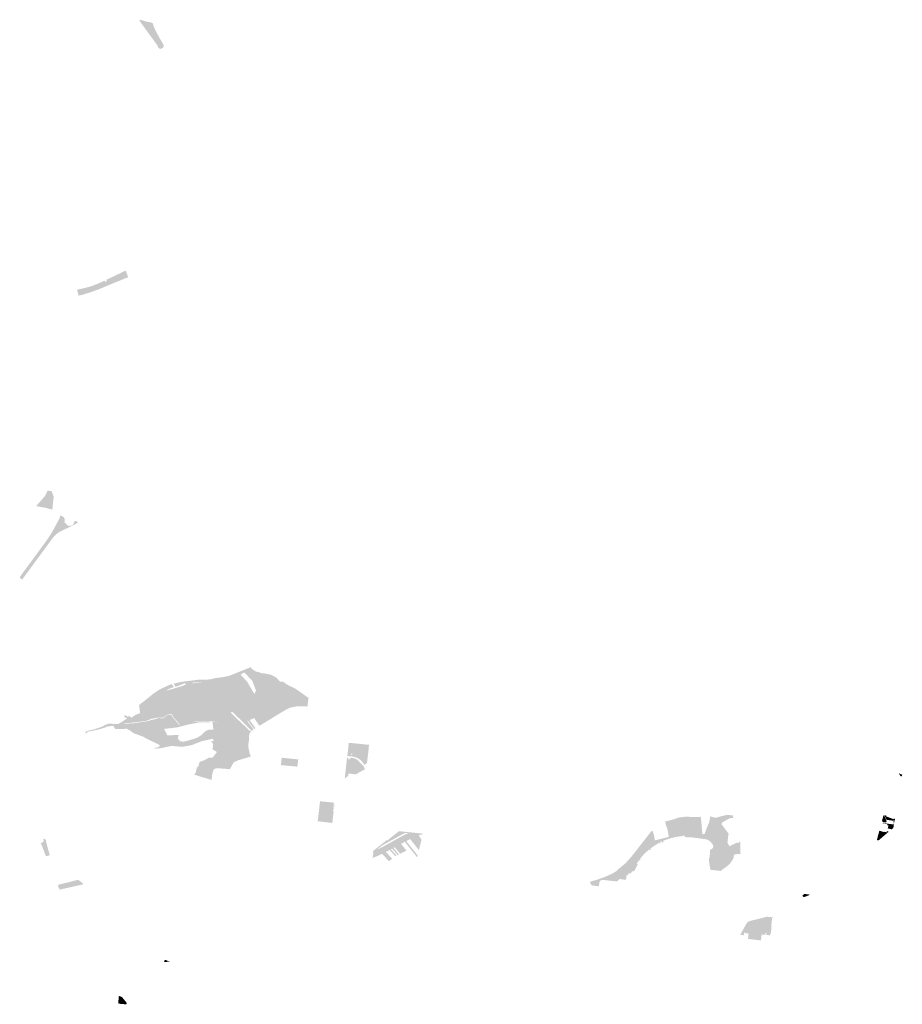
# Model space of a CAD drawing. Units: inches. Extents: x -607357 to -591647, y -1168441 to -1151362.
# Drawn here: x -595621 to -591647, y -1160962 to -1156527 of the extents above; entities that cross this region are included whole.
import ezdxf

# ---------------------------------------------------------------- set-up
doc = ezdxf.new("R2010")
doc.units = ezdxf.units.IN
doc.header["$MEASUREMENT"] = 0

msp = doc.modelspace()

# ---------------------------------------------------------------- hatches: boundary and pattern name
for points in [[(-595043.9301, -1156537.2799), (-595037.382, -1156537.905), (-595037.213, -1156537.9301), (-595037.047, -1156537.971), (-595036.8849, -1156538.028), (-595036.7301, -1156538.1), (-595025.2101, -1156540.94), (-595024.787, -1156541.153), (-595024.377, -1156541.3971), (-595023.9839, -1156541.672), (-595023.611, -1156541.975), (-595023.26, -1156542.3039), (-595022.935, -1156542.657), (-595022.638, -1156543.03), (-595022.37, -1156543.42), (-595021.09, -1156546.44), (-595018.92, -1156552.78), (-595013.8, -1156565.7701), (-595005.02, -1156584.58), (-594995.5199, -1156601.72), (-594973.62, -1156639.6901), (-594972.3, -1156642.82), (-594971.9301, -1156646.21), (-594972.2501, -1156646.2399), (-594972.241, -1156646.638), (-594972.257, -1156647.041), (-594972.297, -1156647.446), (-594972.3621, -1156647.853), (-594972.4529, -1156648.257), (-594972.5701, -1156648.658), (-594972.711, -1156649.052), (-594972.878, -1156649.437), (-594973.069, -1156649.811), (-594973.282, -1156650.172), (-594973.516, -1156650.5171), (-594973.769, -1156650.845), (-594974.041, -1156651.155), (-594974.328, -1156651.4451), (-594974.628, -1156651.713), (-594974.94, -1156651.96), (-594981.62, -1156656.53), (-594984.46, -1156657.9), (-594985.9, -1156658.22), (-594986.79, -1156658.42), (-594988.8799, -1156658.23), (-594991.06, -1156657.42), (-594992.8901, -1156656.38), (-594995.27, -1156654.38), (-594999.2901, -1156648.93), (-594998.8799, -1156645.46), (-595053.65, -1156570.5), (-595057.57, -1156565.08), (-595064.66, -1156555.1999), (-595067.07, -1156551.95), (-595072.11, -1156545.16), (-595079.78, -1156534.7301), (-595080.58, -1156531.95), (-595080.39, -1156527.89), (-595080.19, -1156527.09), (-595078.8901, -1156527.4501), (-595065.19, -1156531.2799), (-595057.03, -1156533.54), (-595049.1999, -1156535.8399), (-595043.9301, -1156537.2799)], [(-595332.59, -1157736.7), (-595303.91, -1157729.07), (-595289.75, -1157724.26), (-595286.86, -1157723.33), (-595253.18, -1157709.54), (-595252.0799, -1157708.9), (-595238.23, -1157702.3301), (-595237.97, -1157702.91), (-595235.57, -1157708.38), (-595228.83, -1157705.41), (-595228.39, -1157705.22), (-595231.1, -1157699.48), (-595231.32, -1157699.03), (-595149.2799, -1157659.86), (-595144.1599, -1157657.46), (-595143.67, -1157657.18), (-595138.54, -1157670.36), (-595138.35, -1157670.94), (-595137.66, -1157672.99), (-595137.4399, -1157673.55), (-595132.18, -1157686.34), (-595163.38, -1157699.54), (-595196.9599, -1157713.1), (-595243.1199, -1157732.34), (-595265.7, -1157741.7701), (-595296.038, -1157752.7731), (-595324.26, -1157761.62), (-595340.1599, -1157766.6), (-595355.99, -1157769.9301), (-595362.3, -1157743.1199), (-595332.59, -1157736.7)], [(-595476.83, -1158650.8101), (-595467.5999, -1158675.55), (-595468.3, -1158681.4399), (-595468.94, -1158686.8901), (-595469.42, -1158690.82), (-595471.02, -1158705.34), (-595472.7999, -1158722.67), (-595474.12, -1158733.41), (-595474.46, -1158734.39), (-595475.87, -1158733.43), (-595480.67, -1158732.11), (-595495.42, -1158727.99), (-595507.33, -1158724.9599), (-595541.49, -1158718.8799), (-595547.3599, -1158717.8399), (-595543.02, -1158713.57), (-595509.57, -1158675.7), (-595503.97, -1158667.33), (-595503.08, -1158665.5199), (-595494.547, -1158648.3301), (-595476.83, -1158650.8101)], [(-595395.585, -1158806.9439), (-595394.942, -1158806.9599), (-595394.3, -1158806.957), (-595393.662, -1158806.9339), (-595393.026, -1158806.892), (-595392.395, -1158806.831), (-595391.769, -1158806.7519), (-595391.149, -1158806.654), (-595390.535, -1158806.5389), (-595389.928, -1158806.4059), (-595389.33, -1158806.2559), (-595388.7401, -1158806.09), (-595388.136, -1158805.875), (-595387.5351, -1158805.6379), (-595386.937, -1158805.379), (-595386.343, -1158805.0989), (-595385.755, -1158804.797), (-595385.1729, -1158804.474), (-595384.6, -1158804.13), (-595384.035, -1158803.764), (-595383.481, -1158803.377), (-595382.9381, -1158802.9709), (-595382.407, -1158802.5439), (-595381.89, -1158802.098), (-595381.387, -1158801.633), (-595380.899, -1158801.151), (-595380.428, -1158800.6509), (-595379.974, -1158800.135), (-595379.539, -1158799.604), (-595379.122, -1158799.058), (-595378.7249, -1158798.499), (-595378.348, -1158797.927), (-595377.992, -1158797.3439), (-595377.657, -1158796.751), (-595377.344, -1158796.1491), (-595377.052, -1158795.54), (-595376.7831, -1158794.9229), (-595376.536, -1158794.301), (-595376.311, -1158793.6749), (-595376.109, -1158793.0459), (-595375.929, -1158792.415), (-595375.771, -1158791.783), (-595375.635, -1158791.151), (-595375.374, -1158789.719), (-595375.261, -1158788.911), (-595375.179, -1158788.098), (-595375.1301, -1158787.281), (-595375.1141, -1158786.4639), (-595375.131, -1158785.646), (-595375.18, -1158784.8319), (-595375.262, -1158784.0219), (-595360.52, -1158788.42), (-595360.3401, -1158789.2799), (-595360.31, -1158791.62), (-595361.39, -1158793.6699), (-595362.88, -1158795.62), (-595368.45, -1158798.76), (-595390.32, -1158809.34), (-595415.47, -1158821.42), (-595416.8, -1158822.0699), (-595434.9801, -1158830.81), (-595437.7801, -1158832.11), (-595445.95, -1158836.74), (-595449.92, -1158839.73), (-595454.27, -1158842.98), (-595462.23, -1158850.02), (-595466.1701, -1158854.0699), (-595469.04, -1158857.48), (-595609.943, -1159049.265), (-595610.47, -1159048.8699), (-595616.0101, -1159044.14), (-595620.769, -1159037.709), (-595501.7001, -1158875.86), (-595491.81, -1158861.18), (-595475.5, -1158835.94), (-595472.93, -1158831.46), (-595441.81, -1158773.47), (-595437.63, -1158760.04), (-595437.51, -1158759.65), (-595435.752, -1158761.3499), (-595431.91, -1158762.94), (-595427.76, -1158764.67), (-595423.8601, -1158767.1), (-595423.587, -1158767.3179), (-595423.319, -1158767.544), (-595423.0551, -1158767.779), (-595422.797, -1158768.0219), (-595422.544, -1158768.274), (-595422.297, -1158768.5331), (-595422.057, -1158768.801), (-595421.8231, -1158769.076), (-595421.597, -1158769.358), (-595421.378, -1158769.647), (-595421.166, -1158769.943), (-595420.963, -1158770.2459), (-595420.768, -1158770.5549), (-595420.5809, -1158770.8691), (-595420.403, -1158771.1891), (-595420.235, -1158771.514), (-595420.076, -1158771.843), (-595419.926, -1158772.177), (-595419.7861, -1158772.515), (-595419.655, -1158772.856), (-595419.5351, -1158773.1999), (-595419.424, -1158773.546), (-595419.324, -1158773.895), (-595419.233, -1158774.2459), (-595419.153, -1158774.5971), (-595419.083, -1158774.9499), (-595419.022, -1158775.303), (-595418.972, -1158775.656), (-595418.9321, -1158776.009), (-595418.902, -1158776.36), (-595418.881, -1158776.711), (-595418.87, -1158777.06), (-595418.13, -1158790.57), (-595417.68, -1158793.86), (-595413.52, -1158794.4799), (-595413.288, -1158795.037), (-595413.0391, -1158795.588), (-595412.7729, -1158796.1331), (-595412.4901, -1158796.671), (-595412.19, -1158797.201), (-595411.873, -1158797.7229), (-595411.5401, -1158798.2349), (-595411.192, -1158798.737), (-595410.829, -1158799.228), (-595410.451, -1158799.708), (-595410.059, -1158800.175), (-595409.654, -1158800.6299), (-595409.235, -1158801.071), (-595408.8049, -1158801.4989), (-595408.363, -1158801.912), (-595407.91, -1158802.3099), (-595407.427, -1158802.6879), (-595406.931, -1158803.053), (-595406.4201, -1158803.406), (-595405.896, -1158803.746), (-595405.3591, -1158804.072), (-595404.8101, -1158804.383), (-595404.249, -1158804.679), (-595403.677, -1158804.959), (-595403.095, -1158805.223), (-595402.503, -1158805.469), (-595401.902, -1158805.698), (-595401.293, -1158805.9091), (-595400.6761, -1158806.1011), (-595400.0529, -1158806.275), (-595399.425, -1158806.429), (-595398.791, -1158806.564), (-595398.1541, -1158806.68), (-595397.5141, -1158806.776), (-595396.871, -1158806.851), (-595396.2281, -1158806.908), (-595395.585, -1158806.9439)], [(-594442.44, -1159884.86), (-594444.6, -1159884.6501), (-594444.31, -1159881.57), (-594442.61, -1159862.94), (-594441.5199, -1159851.11), (-594439.73, -1159851.3), (-594429.9, -1159852.3301), (-594416.9599, -1159853.7), (-594407.3, -1159854.71), (-594404.12, -1159855.0501), (-594400.91, -1159855.38), (-594397.73, -1159855.72), (-594387.95, -1159856.75), (-594386.1599, -1159856.94), (-594379.26, -1159857.66), (-594366.84, -1159858.9701), (-594368.06, -1159868.82), (-594368.26, -1159870.46), (-594369.41, -1159879.73), (-594369.64, -1159881.5301), (-594370.55, -1159888.92), (-594371.49, -1159890.9599), (-594374.18, -1159891.18), (-594379.14, -1159890.7199), (-594380.93, -1159890.5599), (-594389.82, -1159889.74), (-594391.6101, -1159889.57), (-594401.07, -1159888.69), (-594404.26, -1159888.3999), (-594410.87, -1159887.78), (-594420.0901, -1159886.93), (-594421.88, -1159886.76), (-594430.2, -1159885.99), (-594442.44, -1159884.86)], [(-594141.5301, -1159856.41), (-594141.2901, -1159859.0399), (-594135.76, -1159858.59), (-594135.07, -1159856.06), (-594132.8901, -1159853.29), (-594129.3801, -1159851.74), (-594126.6601, -1159851.38), (-594121.3001, -1159852.44), (-594115.3801, -1159853.9), (-594104.61, -1159858.04), (-594102.32, -1159859.1), (-594098.2, -1159864.1599), (-594074.77, -1159886.17), (-594071.23, -1159891.57), (-594068.8901, -1159896.44), (-594067.3801, -1159900.83), (-594067.616, -1159903.871), (-594107.7801, -1159926.01), (-594140.5801, -1159922.36), (-594141.47, -1159932.19), (-594157.32, -1159944.82), (-594147.84, -1159856.86), (-594147.04, -1159849.5099), (-594145.59, -1159850.34), (-594143.63, -1159851.9), (-594142.4, -1159853.5), (-594141.5301, -1159856.41)], [(-591662.163, -1159924.4531), (-591660.18, -1159921.82), (-591659.8879, -1159921.998), (-591660.26, -1159922.9701), (-591650.94, -1159926.86), (-591650.841, -1159926.622), (-591647.4661, -1159928.4909), (-591647.4501, -1159928.5), (-591647.7381, -1159929.11), (-591650.7, -1159935.39), (-591650.754, -1159935.4661), (-591650.82, -1159935.5359), (-591650.897, -1159935.597), (-591650.983, -1159935.647), (-591651.075, -1159935.684), (-591651.171, -1159935.7061), (-591651.267, -1159935.715), (-591651.3599, -1159935.71), (-591651.816, -1159935.581), (-591652.268, -1159935.431), (-591652.717, -1159935.2581), (-591653.159, -1159935.063), (-591653.593, -1159934.846), (-591654.018, -1159934.609), (-591654.4319, -1159934.35), (-591654.834, -1159934.072), (-591655.222, -1159933.7759), (-591655.595, -1159933.4611), (-591655.9519, -1159933.1301), (-591656.291, -1159932.783), (-591656.6129, -1159932.422), (-591656.915, -1159932.049), (-591657.198, -1159931.6639), (-591657.46, -1159931.27), (-591662.163, -1159924.4531)], [(-594268.776, -1160047.5469), (-594239.59, -1160050.2399), (-594206.06, -1160053.7599), (-594209.63, -1160084.9), (-594209.9199, -1160084.87), (-594210.53, -1160090.62), (-594208.02, -1160090.86), (-594207.4, -1160085.11), (-594207.7701, -1160085.07), (-594205.02, -1160060.63), (-594203.88, -1160060.76), (-594213.4071, -1160145.254), (-594276.68, -1160137.49), (-594277.1, -1160139.03), (-594279.11, -1160138.91), (-594278.99, -1160136.84), (-594278.39, -1160130.8799), (-594277.6101, -1160124.55), (-594274.83, -1160101.39), (-594269.8399, -1160056.63), (-594268.776, -1160047.5469)], [(-593052.2399, -1160410.92), (-593050.9, -1160409.82), (-593048.13, -1160408.28), (-593025.71, -1160402.21), (-592988.9, -1160389.19), (-592953.56, -1160373.54), (-592934.3199, -1160361.9), (-592923, -1160351.07), (-592922.87, -1160350.69), (-592892.92, -1160325.9999), (-592865.27, -1160294.99), (-592827.11, -1160246.31), (-592808.7999, -1160222.82), (-592777.06, -1160182.31), (-592774.5599, -1160181.3599), (-592771.82, -1160180.85), (-592768.4101, -1160190.92), (-592765.9301, -1160197.34), (-592762.8101, -1160214.1), (-592760.77, -1160223.32), (-592746.13, -1160219.6901), (-592699.18, -1160208.04), (-592699.3599, -1160205.31), (-592699.79, -1160201.82), (-592702.1701, -1160185.24), (-592704.82, -1160172.92), (-592708.0901, -1160164.05), (-592711.46, -1160154.92), (-592715.5199, -1160139.42), (-592713.62, -1160138.46), (-592703.1301, -1160135.72), (-592691.43, -1160132.67), (-592686.43, -1160131.3599), (-592682.28, -1160130.28), (-592680.94, -1160129.86), (-592675.4501, -1160128.1599), (-592671.03, -1160126.78), (-592662.23, -1160124.05), (-592662.43, -1160122.42), (-592658.92, -1160121.8399), (-592639.2101, -1160118.76), (-592635.64, -1160118.38), (-592622.9, -1160117.03), (-592621.6101, -1160116.95), (-592614.99, -1160116.52), (-592606.15, -1160116.52), (-592605.9199, -1160118.39), (-592596.75, -1160118.22), (-592568.59, -1160117.6901), (-592561.97, -1160117.56), (-592555.02, -1160117.48), (-592554.54, -1160121.08), (-592554.0901, -1160124.36), (-592552.52, -1160135.8501), (-592550.1599, -1160162.52), (-592549.08, -1160175.1999), (-592548.2399, -1160187.41), (-592547.66, -1160195.64), (-592537.8501, -1160195.18), (-592534.87, -1160187.7599), (-592527.62, -1160167.8399), (-592526.67, -1160165.6101), (-592517.03, -1160143.16), (-592513.65, -1160127.24), (-592513.54, -1160124.75), (-592513.11, -1160115.3701), (-592488.3999, -1160121.98), (-592437.08, -1160108.4101), (-592412.34, -1160110.9701), (-592409.8289, -1160111.229), (-592409.08, -1160116.63), (-592408.29, -1160122.6501), (-592415.8, -1160122.93), (-592421.5999, -1160123.83), (-592428.1599, -1160125.87), (-592433.01, -1160128.54), (-592436.53, -1160130.2399), (-592459.06, -1160143.6101), (-592461.35, -1160147.34), (-592461.1, -1160151.4), (-592431.19, -1160190.7), (-592427.94, -1160194.92), (-592430.4101, -1160196.8901), (-592431.5199, -1160205.99), (-592434.4901, -1160230.4799), (-592434.58, -1160232.79), (-592433.9, -1160234.87), (-592425.64, -1160250.19), (-592391.9301, -1160233.2101), (-592390.1, -1160235.39), (-592384.31, -1160233.96), (-592379.5301, -1160230.18), (-592377.74, -1160229.7599), (-592375.9199, -1160229.8501), (-592376.59, -1160245.71), (-592376.61, -1160247.95), (-592377.03, -1160256.44), (-592375.75, -1160284.3301), (-592403.7599, -1160286.53), (-592404.43, -1160289.32), (-592408.79, -1160307.03), (-592422.85, -1160327.65), (-592438.12, -1160341.6101), (-592459.74, -1160356.59), (-592461.2901, -1160358.12), (-592462.028, -1160361.0291), (-592470.19, -1160360.55), (-592510.0799, -1160356.2399), (-592512.4901, -1160351.1999), (-592518.53, -1160310.9701), (-592514.52, -1160294.6399), (-592512.59, -1160273.94), (-592512.63, -1160272.3999), (-592512.3199, -1160268.7199), (-592511.91, -1160264.26), (-592508.85, -1160263.91), (-592506.36, -1160263.03), (-592504.6, -1160262.07), (-592502.3999, -1160260.39), (-592500.7199, -1160258.34), (-592499.5999, -1160256.3), (-592498.8901, -1160252.85), (-592498.6, -1160249.41), (-592498.9599, -1160246.82), (-592499.8399, -1160243.9999), (-592502.39, -1160239.9301), (-592505.5999, -1160236.1), (-592510.6399, -1160229.9), (-592512.87, -1160227.97), (-592516.6, -1160225.26), (-592520.34, -1160223.06), (-592522.93, -1160221.58), (-592527.22, -1160219.7701), (-592530.86, -1160218.61), (-592581.6901, -1160211.73), (-592600.54, -1160209.7701), (-592615.72, -1160209.2799), (-592626.79, -1160208.83), (-592627.2799, -1160202.15), (-592631.01, -1160202.4799), (-592635.8, -1160202.83), (-592640.7199, -1160204.8901), (-592653.78, -1160206.29), (-592668.2, -1160208.4799), (-592696.07, -1160215.71), (-592710.47, -1160220.45), (-592724.1599, -1160225.82), (-592722.21, -1160230.8901), (-592731.42, -1160235.32), (-592732.06, -1160233.9999), (-592727.66, -1160231.9999), (-592729.88, -1160227.62), (-592734.26, -1160229.41), (-592737.63, -1160230.9599), (-592734.87, -1160236.7999), (-592737.0501, -1160237.99), (-592739.27, -1160233.38), (-592754.6501, -1160241.94), (-592769.2101, -1160251.55), (-592781.73, -1160260.7), (-592778.94, -1160264.75), (-592782.77, -1160267.86), (-592785.6901, -1160263.72), (-592802.05, -1160277.23), (-592812.93, -1160288.34), (-592829.17, -1160307.86), (-592825.17, -1160310.79), (-592828.2399, -1160315.11), (-592832.19, -1160312.05), (-592842.61, -1160328.47), (-592838.31, -1160331.1199), (-592840.3, -1160334.2), (-592854.19, -1160362.15), (-592864.0799, -1160362.42), (-592869.1301, -1160371.5301), (-592872.92, -1160372.7301), (-592876.03, -1160371.99), (-592880.78, -1160371.27), (-592881.54, -1160376.3199), (-592882.02, -1160379.72), (-592888.47, -1160378.9599), (-592891.1, -1160401.3), (-592921.4501, -1160397.5999), (-592930.556, -1160408.631), (-592949.73, -1160406.5599), (-592992.3301, -1160401.95), (-593000.2501, -1160401.58), (-593001.95, -1160402.19), (-593003.6901, -1160403.1301), (-593005.3599, -1160404.1599), (-593006.94, -1160405.31), (-593008.34, -1160406.91), (-593010.0101, -1160409.51), (-593010.87, -1160412.43), (-593013.57, -1160430.04), (-593041.55, -1160427.1), (-593044.44, -1160426.5599), (-593045.17, -1160426.3), (-593045.91, -1160425.88), (-593046.4901, -1160425.4399), (-593047.32, -1160424.3199), (-593048.03, -1160423.03), (-593050.76, -1160418.2501), (-593052.43, -1160415.31), (-593052.78, -1160414.38), (-593052.8101, -1160413.31), (-593052.66, -1160412.19), (-593052.2399, -1160410.92)], [(-591721.216, -1160142.638), (-591721.4769, -1160142.653), (-591721.7329, -1160142.6459), (-591721.981, -1160142.618), (-591722.22, -1160142.57), (-591730.61, -1160141.49), (-591734.53, -1160140.97), (-591737.76, -1160138.6), (-591736.67, -1160137.8299), (-591736.9161, -1160137.482), (-591737.145, -1160137.116), (-591737.355, -1160136.733), (-591737.543, -1160136.335), (-591737.708, -1160135.924), (-591737.8501, -1160135.501), (-591737.966, -1160135.069), (-591738.057, -1160134.6299), (-591738.121, -1160134.1869), (-591738.158, -1160133.741), (-591738.168, -1160133.2959), (-591738.153, -1160132.8531), (-591738.1111, -1160132.415), (-591738.044, -1160131.983), (-591737.953, -1160131.561), (-591737.84, -1160131.15), (-591733.41, -1160115.1999), (-591733.361, -1160114.842), (-591733.2849, -1160114.482), (-591733.181, -1160114.122), (-591733.048, -1160113.7651), (-591732.887, -1160113.416), (-591732.6981, -1160113.0771), (-591732.482, -1160112.7519), (-591732.24, -1160112.4429), (-591731.975, -1160112.1549), (-591731.6901, -1160111.8879), (-591731.3861, -1160111.646), (-591731.068, -1160111.4299), (-591730.738, -1160111.24), (-591730.4, -1160111.079), (-591730.057, -1160110.945), (-591729.712, -1160110.8379), (-591727.67, -1160115.1899), (-591725.515, -1160120.0851), (-591720.64, -1160131.01), (-591718.28, -1160136.3099), (-591718.79, -1160140.84), (-591718.894, -1160141.06), (-591719.019, -1160141.277), (-591719.165, -1160141.487), (-591719.3329, -1160141.688), (-591719.52, -1160141.876), (-591719.7271, -1160142.0479), (-591719.95, -1160142.202), (-591720.187, -1160142.3359), (-591720.435, -1160142.447), (-591720.6921, -1160142.535), (-591720.953, -1160142.5979), (-591721.216, -1160142.638)], [(-591719.698, -1160115.646), (-591686.388, -1160128.3359), (-591685.1781, -1160125.246), (-591682.958, -1160126.076), (-591682.699, -1160126.222), (-591682.448, -1160126.385), (-591682.2071, -1160126.5659), (-591681.9781, -1160126.761), (-591681.763, -1160126.972), (-591681.5621, -1160127.196), (-591681.377, -1160127.431), (-591681.208, -1160127.676), (-591681.1, -1160127.8451), (-591681, -1160128.0219), (-591680.909, -1160128.205), (-591680.8261, -1160128.394), (-591680.754, -1160128.589), (-591680.692, -1160128.787), (-591680.64, -1160128.99), (-591680.6, -1160129.1949), (-591680.5701, -1160129.402), (-591680.551, -1160129.61), (-591680.544, -1160129.818), (-591680.548, -1160130.025), (-591680.563, -1160130.231), (-591680.589, -1160130.434), (-591680.624, -1160130.634), (-591680.67, -1160130.83), (-591681.6901, -1160134.25), (-591681.756, -1160134.4211), (-591681.84, -1160134.5919), (-591681.943, -1160134.7579), (-591682.066, -1160134.9179), (-591682.2071, -1160135.068), (-591682.365, -1160135.204), (-591682.5381, -1160135.324), (-591682.7249, -1160135.426), (-591682.921, -1160135.508), (-591683.123, -1160135.569), (-591683.329, -1160135.607), (-591683.534, -1160135.624), (-591683.735, -1160135.62), (-591683.929, -1160135.596), (-591684.115, -1160135.556), (-591684.29, -1160135.5), (-591687.43, -1160135.0399), (-591719.12, -1160130.75), (-591728.258, -1160110.441), (-591727.708, -1160110.3579), (-591727.1511, -1160110.311), (-591726.589, -1160110.2989), (-591726.0261, -1160110.323), (-591725.467, -1160110.3839), (-591724.913, -1160110.4799), (-591724.369, -1160110.611), (-591723.838, -1160110.776), (-591718.658, -1160112.836), (-591719.698, -1160115.646)], [(-591689.47, -1160151.63), (-591686.99, -1160151.9199), (-591686.35, -1160147.5899), (-591685.98, -1160147.1999), (-591685.31, -1160147.25), (-591684.84, -1160147.82), (-591685.03, -1160149.9199), (-591685.229, -1160150.696), (-591685.392, -1160151.4829), (-591685.52, -1160152.2779), (-591685.6101, -1160153.079), (-591685.6631, -1160153.8829), (-591685.6791, -1160154.6879), (-591685.6581, -1160155.491), (-591685.6, -1160156.29), (-591685.65, -1160156.951), (-591685.716, -1160157.6109), (-591685.7969, -1160158.271), (-591685.894, -1160158.93), (-591686.0049, -1160159.587), (-591686.1329, -1160160.241), (-591686.275, -1160160.893), (-591686.433, -1160161.5419), (-591686.605, -1160162.1869), (-591686.793, -1160162.8269), (-591686.995, -1160163.463), (-591687.212, -1160164.093), (-591687.443, -1160164.717), (-591687.688, -1160165.335), (-591687.947, -1160165.946), (-591688.22, -1160166.5499), (-591688.354, -1160166.9709), (-591688.5221, -1160167.384), (-591688.723, -1160167.785), (-591688.957, -1160168.169), (-591689.22, -1160168.535), (-591689.51, -1160168.876), (-591689.825, -1160169.192), (-591690.16, -1160169.48), (-591695.4181, -1160173.85), (-591700.6, -1160172.52), (-591713.064, -1160169.336), (-591709.648, -1160156.542), (-591716.099, -1160154.868), (-591714.7991, -1160149.231), (-591721.484, -1160147.791), (-591733.192, -1160146.6989), (-591736.038, -1160145.951), (-591735.913, -1160145.391), (-591735.177, -1160145.388), (-591734.9801, -1160143.94), (-591715.88, -1160146.43), (-591716.14, -1160148.0799), (-591712.7301, -1160148.57), (-591709.23, -1160149.0299), (-591706.75, -1160149.34), (-591704.28, -1160149.66), (-591701.81, -1160150.02), (-591699.2901, -1160150.3), (-591696.85, -1160150.6399), (-591694.4, -1160150.97), (-591691.9301, -1160151.31), (-591689.47, -1160151.63)], [(-591685.1511, -1160142.244), (-591685.497, -1160142.259), (-591685.835, -1160142.243), (-591686.16, -1160142.2), (-591687.67, -1160141.93), (-591688.1, -1160141.3599), (-591687.5301, -1160137.06), (-591681.2849, -1160137.961), (-591681.79, -1160139.4399), (-591681.891, -1160139.752), (-591682.022, -1160140.0639), (-591682.184, -1160140.37), (-591682.3781, -1160140.6669), (-591682.603, -1160140.9491), (-591682.857, -1160141.212), (-591683.137, -1160141.453), (-591683.441, -1160141.666), (-591683.764, -1160141.848), (-591684.1009, -1160141.998), (-591684.448, -1160142.114), (-591684.8, -1160142.196), (-591685.1511, -1160142.244)], [(-591728.8101, -1160186.2), (-591728.37, -1160186.3099), (-591727.96, -1160184.78), (-591718.16, -1160187.4399), (-591718.0201, -1160186.92), (-591716.6, -1160181.3499), (-591711.71, -1160183.2699), (-591708.99, -1160185.09), (-591712.94, -1160188.3199), (-591733.7801, -1160206.2299), (-591734.36, -1160206.7199), (-591752.07, -1160221.82), (-591754.13, -1160223.01), (-591756.63, -1160223.4299), (-591759.35, -1160222.6299), (-591761.3701, -1160220.83), (-591750.99, -1160180.0699), (-591745.73, -1160181.53), (-591729.39, -1160186.05), (-591728.8101, -1160186.2)], [(-595507.64, -1160283.3701), (-595508.76, -1160278.83), (-595510.59, -1160274.03), (-595523.94, -1160240.22), (-595525.31, -1160239.23), (-595526.71, -1160238.91), (-595527.34, -1160237.02), (-595519.08, -1160233.81), (-595516.43, -1160231.81), (-595514.38, -1160229.49), (-595513.49, -1160226.9701), (-595513.7, -1160218.63), (-595513.49, -1160217.99), (-595512.6399, -1160217.16), (-595511.17, -1160216.34), (-595510.29, -1160216.23), (-595509.32, -1160216.34), (-595507.65, -1160217.11), (-595505.54, -1160218.7199), (-595505.08, -1160219.3701), (-595503.6799, -1160220.6399), (-595502.4901, -1160222.84), (-595501.5301, -1160232.3), (-595500.77, -1160235.1999), (-595485.81, -1160288.31), (-595485.75, -1160288.7199), (-595486.07, -1160290.04), (-595487.2101, -1160290.82), (-595497.51, -1160293.7701), (-595500.11, -1160293.73), (-595502.99, -1160293.17), (-595503.74, -1160292.63), (-595507.64, -1160283.3701)], [(-595370.58, -1160404.3999), (-595365.5199, -1160403.08), (-595357.47, -1160400.9701), (-595336.4799, -1160417.31), (-595335.7, -1160421.74), (-595345.9199, -1160424.0101), (-595402.07, -1160436.71), (-595408.53, -1160437.94), (-595437.8, -1160444.66), (-595442.47, -1160445.74), (-595442.62, -1160444.34), (-595442.3999, -1160443.7), (-595441.79, -1160443.2101), (-595439.27, -1160442.59), (-595439.9301, -1160440.6), (-595442.45, -1160441.22), (-595443.38, -1160440.99), (-595443.94, -1160440.31), (-595448.11, -1160429.6799), (-595448.1, -1160428.98), (-595447.67, -1160428.42), (-595444.87, -1160427.79), (-595445.25, -1160425.71), (-595448.47, -1160426.44), (-595448.98, -1160426.38), (-595449.47, -1160426.12), (-595451.4501, -1160424.53), (-595422.31, -1160417.39), (-595399.4501, -1160411.8), (-595379.6799, -1160406.78), (-595370.58, -1160404.3999)], [(-592065.2901, -1160467.8399), (-592064.834, -1160469.559), (-592087.79, -1160478.43), (-592090.62, -1160478.63), (-592093.78, -1160477.2101), (-592097.54, -1160473.97), (-592088.92, -1160464.45), (-592085.33, -1160465.02), (-592073.87, -1160466.82), (-592065.2901, -1160467.8399)], [(-592233.6101, -1160573.57), (-592237.2799, -1160610.27), (-592236.05, -1160610.29), (-592238.8901, -1160640.0799), (-592240.66, -1160644.1599), (-592242.39, -1160647.6101), (-592243.38, -1160651.41), (-592246.28, -1160650.86), (-592257.32, -1160649.78), (-592259.81, -1160649.56), (-592259.33, -1160641.3599), (-592264.18, -1160641.09), (-592264.63, -1160649.1999), (-592265.7, -1160649.16), (-592273.89, -1160648.21), (-592280.52, -1160647.2799), (-592283.66, -1160674.14), (-592334.38, -1160668.42), (-592342.05, -1160667.56), (-592339.31, -1160643.31), (-592354.4799, -1160641.4501), (-592354.18, -1160638.9599), (-592358.1599, -1160638.47), (-592359.74, -1160639.74), (-592361.1, -1160651.17), (-592376.84, -1160649.02), (-592357.43, -1160613.6799), (-592346.8101, -1160594.5599), (-592341.46, -1160589.4399), (-592334.91, -1160587.41), (-592331.5999, -1160586.38), (-592328.62, -1160585.46), (-592324.3301, -1160584.31), (-592298.68, -1160577.98), (-592275.58, -1160572.27), (-592272.7199, -1160571.57), (-592259.16, -1160568.04), (-592255.8501, -1160567.4), (-592242.8799, -1160568.95), (-592239.08, -1160569.4), (-592234.7199, -1160569.6101), (-592229.699, -1160570.1861), (-592230.089, -1160573.871), (-592233.6101, -1160573.57)], [(-594943.8, -1160770.1701), (-594971.46, -1160771.1), (-594969.75, -1160768.1599), (-594968.84, -1160764.8799), (-594968.2501, -1160762.78), (-594963.67, -1160762.44), (-594955.0399, -1160765.97), (-594943.6901, -1160769.89), (-594943.8, -1160770.1701)], [(-595177, -1160953.15), (-595174.84, -1160929.55), (-595174.241, -1160924.263), (-595169.91, -1160925.46), (-595167.96, -1160926.05), (-595166.04, -1160926.84), (-595163.94, -1160927.86), (-595161.88, -1160928.98), (-595160.34, -1160930.13), (-595158.62, -1160931.62), (-595156.99, -1160933.32), (-595139.6901, -1160954.6399), (-595139.19, -1160955.56), (-595138.9599, -1160956.75), (-595138.87, -1160957.81), (-595139.02, -1160958.83), (-595139.5199, -1160959.98), (-595140.3199, -1160960.9701), (-595141.86, -1160961.63), (-595143.5199, -1160961.9301), (-595145.56, -1160961.94), (-595153.8, -1160961.1), (-595156.1, -1160960.85), (-595175.756, -1160959.0661), (-595177, -1160953.15)]]:
    msp.add_hatch(color=256).paths.add_polyline_path(points, flags=0)
h = msp.add_hatch(color=256)
h.paths.add_polyline_path([(-595321.83, -1159741.73), (-595324.01, -1159740.02), (-595325.01, -1159736.8), (-595323.92, -1159734.09), (-595321.69, -1159732.44), (-595306.37, -1159728.01), (-595282.33, -1159722.57), (-595272.03, -1159719.13), (-595260.01, -1159715.13), (-595247.33, -1159709.73), (-595235.6, -1159703.51), (-595227.59, -1159700.41), (-595217.89, -1159696.59), (-595215.24, -1159698.02), (-595214.81, -1159698.24), (-595214.08, -1159698.64), (-595211.58, -1159698.2), (-595197.46, -1159699.01), (-595182.49, -1159699.54), (-595178.04, -1159699.62), (-595174.52, -1159697.53), (-595172.97, -1159696.59), (-595136.94, -1159674.83), (-595149.02, -1159666.55), (-595149.57, -1159666.18), (-595152.02, -1159664.49), (-595144.4, -1159659.71), (-595142.07, -1159661.41), (-595141.58, -1159661.78), (-595133.55, -1159667.66), (-595132.42, -1159668.49), (-595129.67, -1159662.09), (-595116.29, -1159671.33), (-595114.12, -1159668.76), (-595110.28, -1159665.42), (-595103.52, -1159660.86), (-595095.46, -1159656.54), (-595078.77, -1159650.51), (-595083.55, -1159614.41), (-595019.66, -1159563.38), (-595008.18, -1159555.3), (-595001.71, -1159550.84), (-594992.74, -1159545.04), (-594959.55, -1159528.99), (-594943.39, -1159522.07), (-594935.14, -1159519.9), (-594928.89, -1159530.25), (-594928.58, -1159530.77), (-594926.9, -1159533.55), (-594934.76, -1159535.61), (-594938.85, -1159537.18), (-594950.9, -1159542.92), (-594959.48, -1159546.94), (-594954.17, -1159547.56), (-594949.17, -1159546.08), (-594923.93, -1159538.84), (-594884.84, -1159527.2), (-594871.58, -1159520.09), (-594870.69, -1159519.77), (-594875.42, -1159518.06), (-594878.31, -1159515.56), (-594906.61, -1159527.75), (-594919.46, -1159531.55), (-594921.09, -1159528.79), (-594921.43, -1159528.21), (-594927.66, -1159517.63), (-594923.63, -1159516.56), (-594891.14, -1159509.23), (-594877.95, -1159507.49), (-594863.45, -1159505.98), (-594816.94, -1159500.18), (-594804.87, -1159499.65), (-594787.68, -1159499.98), (-594780.63, -1159499.77), (-594757.49, -1159497.4), (-594748.97, -1159494.71), (-594733.09, -1159491.72), (-594708.82, -1159488.78), (-594684.35, -1159483.99), (-594678.07, -1159482.37), (-594650.98, -1159471.98), (-594581.05, -1159443.6), (-594573.95, -1159452.56), (-594571.04, -1159454.37), (-594566.13, -1159457.42), (-594563.5, -1159458.71), (-594558.09, -1159463.25), (-594548, -1159465.11), (-594547.15, -1159465.41), (-594530.24, -1159471.01), (-594513.72, -1159472.22), (-594487.79, -1159478.17), (-594463.34, -1159491.93), (-594462.73, -1159492.75), (-594456.56, -1159500.93), (-594455.51, -1159501.98), (-594448.56, -1159508.96), (-594434.76, -1159508.77), (-594434.36, -1159508.76), (-594426.92, -1159515.23), (-594418.56, -1159521.07), (-594412.39, -1159524.55), (-594395.8, -1159532.59), (-594382.84, -1159538.38), (-594372.29, -1159545.33), (-594332.03, -1159573.85), (-594331.8, -1159574.01), (-594327.46, -1159577.49), (-594324.62, -1159579.77), (-594323.59, -1159580.59), (-594320.14, -1159579), (-594324.72, -1159614.13), (-594325.52, -1159621.03), (-594338.69, -1159619.41), (-594342.68, -1159619.28), (-594374.78, -1159620.08), (-594389.18, -1159622.63), (-594398.45, -1159624.88), (-594405.61, -1159627.08), (-594407.3, -1159627.79), (-594416.6, -1159631.69), (-594430.71, -1159639.8), (-594521.65, -1159695.41), (-594541.66, -1159707.39), (-594566.01, -1159671.64), (-594569.36, -1159674.83), (-594578.06, -1159678.43), (-594581.76, -1159679.81), (-594585.28, -1159681.27), (-594583.21, -1159684.95), (-594559.27, -1159718.09), (-594565.19, -1159721.74), (-594584.51, -1159696.59), (-594593.38, -1159683.95), (-594596.83, -1159685.32), (-594585.82, -1159699.9), (-594567.78, -1159723.3), (-594573.74, -1159727.3), (-594575.98, -1159729.1), (-594578.99, -1159732), (-594582.37, -1159736.18), (-594586.48, -1159743.61), (-594587.2, -1159745.58), (-594587.87, -1159752.42), (-594588.33, -1159771.48), (-594591.02, -1159786.02), (-594592.12, -1159801.41), (-594585.54, -1159831.86), (-594580.36, -1159845.85), (-594627.9, -1159860.15), (-594635.31, -1159862.08), (-594657.15, -1159871.93), (-594669.61, -1159893.88), (-594675.47, -1159904.54), (-594677.62, -1159902.65), (-594678.11, -1159902.6), (-594698.49, -1159900.87), (-594716.06, -1159899.64), (-594729.75, -1159898.45), (-594743.1, -1159900.58), (-594748.9, -1159907.17), (-594754.37, -1159927.41), (-594755.32, -1159935.66), (-594756.81, -1159951.47), (-594819.49, -1159932.6), (-594828.22, -1159929.42), (-594835.44, -1159927.97), (-594827.82, -1159917.75), (-594826.6, -1159911.64), (-594823.62, -1159895.11), (-594816.92, -1159890.98), (-594815.69, -1159886.87), (-594813.25, -1159877.83), (-594810.8, -1159870.21), (-594789.48, -1159862.49), (-594768.8, -1159850.75), (-594752.45, -1159850.65), (-594732.66, -1159825.42), (-594753.03, -1159813.61), (-594749.63, -1159790.3), (-594758.95, -1159776.93), (-594747.13, -1159775.71), (-594751.37, -1159765.73), (-594800.48, -1159776.68), (-594847.86, -1159794.92), (-594885.09, -1159801.65), (-594912.76, -1159800.57), (-594933.29, -1159797.8), (-594961.13, -1159802.86), (-594980.56, -1159807.65), (-594995.02, -1159809.13), (-595012.95, -1159810.29), (-595014.89, -1159808.18), (-594995.57, -1159803.24), (-594995.24, -1159800.26), (-594988.17, -1159799.21), (-594994.33, -1159791.94), (-595058.1, -1159761.46), (-595059.5, -1159758.5), (-595107.92, -1159740.88), (-595122.55, -1159730.03), (-595139.75, -1159720.08), (-595159.85, -1159722.45), (-595191.3, -1159721.47), (-595197.35, -1159712.23), (-595198.43, -1159707), (-595211.6, -1159709.18), (-595225.03, -1159710.4), (-595230.94, -1159713.32), (-595237.98, -1159715.56), (-595264.58, -1159724.12), (-595289.82, -1159729.06), (-595313.82, -1159733.83), (-595315.05, -1159734), (-595321.83, -1159741.73)], flags=0)
h.paths.add_polyline_path([(-594907.44, -1159759.09), (-594909.72, -1159767.96), (-594903.48, -1159768.93), (-594899.75, -1159777.2), (-594883.62, -1159778.98), (-594869.72, -1159775.95), (-594860.29, -1159773.19), (-594850.41, -1159770.21), (-594840.54, -1159767.44), (-594829.48, -1159764.25), (-594820.68, -1159760.74), (-594810.54, -1159754.26), (-594802.15, -1159749.13), (-594787.68, -1159734.25), (-594784.05, -1159732.25), (-594772.35, -1159725.68), (-594748.35, -1159725.49), (-594750.82, -1159708.43), (-594752.33, -1159693.85), (-594752.55, -1159690.86), (-594812.36, -1159692.51), (-594863.73, -1159702), (-594881.9, -1159706.75), (-594910.75, -1159714.58), (-594970.83, -1159721.56), (-594956.09, -1159750.42), (-594936.44, -1159749.88), (-594904.83, -1159748.65), (-594906.85, -1159756.46), (-594907.44, -1159759.09)], flags=0)
h.paths.add_polyline_path([(-594617.67, -1159470.82), (-594625.64, -1159478.09), (-594597.28, -1159508.24), (-594564.21, -1159564.78), (-594556.96, -1159548.61), (-594574.19, -1159503.86), (-594609.71, -1159467.68), (-594617.67, -1159470.82)], flags=0)
h.paths.add_polyline_path([(-594663.75, -1159655.11), (-594636.33, -1159681.8), (-594609.4, -1159706.65), (-594584.13, -1159731.88), (-594578.21, -1159728.86), (-594602.09, -1159703.97), (-594624.46, -1159682.49), (-594652.02, -1159656.37), (-594665.07, -1159643.99), (-594670.93, -1159648.15), (-594663.75, -1159655.11)], flags=0)
h.paths.add_polyline_path([(-595054.85, -1159686.16), (-595122.07, -1159694.09), (-595118.75, -1159697.38), (-595054.57, -1159688.4), (-595050.65, -1159687.85), (-594994.99, -1159672.86), (-594974.9, -1159673.62), (-594973.13, -1159673.69), (-594960.04, -1159660.65), (-594938.31, -1159657.42), (-594934.13, -1159666.81), (-594911.69, -1159692.13), (-594902.9, -1159703.82), (-594900.54, -1159703.44), (-594907.69, -1159692.59), (-594930.86, -1159665.95), (-594934.56, -1159657.32), (-594938.26, -1159654.11), (-594960.7, -1159659.04), (-594973.87, -1159671.33), (-595001.72, -1159671.07), (-595025.47, -1159675.52), (-595053.92, -1159686.05), (-595054.85, -1159686.16)], flags=0)
h.paths.add_polyline_path([(-594842.72, -1159690.13), (-594831.15, -1159688.96), (-594812.05, -1159687.82), (-594792.92, -1159688.03), (-594784.44, -1159688.89), (-594779.58, -1159689.36), (-594743.23, -1159690.18), (-594735.92, -1159691.61), (-594733.11, -1159692.57), (-594730.88, -1159693.86), (-594732.79, -1159691.35), (-594748.67, -1159688.31), (-594815.9, -1159685.6), (-594830.43, -1159687.29), (-594842.72, -1159690.13)], flags=0)
h.paths.add_polyline_path([(-594843.79, -1159516.18), (-594827.57, -1159513.62), (-594799.75, -1159510.53), (-594798.45, -1159509.59), (-594805.19, -1159510.09), (-594823.96, -1159510.73), (-594829.26, -1159511.34), (-594838.64, -1159512.61), (-594844.12, -1159514.72), (-594847.45, -1159516.49), (-594843.79, -1159516.18)], flags=0)
h.paths.add_polyline_path([(-595123.41, -1159698.03), (-595124.52, -1159697.07), (-595127.12, -1159695.41), (-595130.08, -1159694.63), (-595134.79, -1159694.42), (-595141.78, -1159694.94), (-595155.84, -1159697.76), (-595123.41, -1159698.03)], flags=0)
h.paths.add_polyline_path([(-595157.53, -1159693.34), (-595161.39, -1159693.05), (-595168.7, -1159696.56), (-595157.53, -1159693.34)], flags=0)
h = msp.add_hatch(color=256)
h.paths.add_polyline_path([(-594050.7401, -1159820.03), (-594057.34, -1159875.53), (-594068.15, -1159883.1199), (-594070.6501, -1159881.53), (-594073.83, -1159876.5), (-594076.9001, -1159872.1499), (-594084.2601, -1159863.77), (-594087.1, -1159861.1099), (-594090.8, -1159858.37), (-594098.75, -1159853.46), (-594105.2, -1159850.74), (-594113.58, -1159847.86), (-594116.2601, -1159847.32), (-594121.9301, -1159846.14), (-594125.35, -1159845.55), (-594145.84, -1159843.48), (-594145.09, -1159836.2), (-594144.36, -1159831.4), (-594139.34, -1159784.179), (-594121.44, -1159785.74), (-594118.52, -1159785.9899), (-594100.8101, -1159787.82), (-594095.71, -1159788.36), (-594091.68, -1159788.76), (-594086.4, -1159789.31), (-594052.8201, -1159792.7899), (-594048.47, -1159793.25), (-594049.16, -1159800.65), (-594050.7401, -1159820.03)], flags=0)
h.paths.add_polyline_path([(-594129.2101, -1159837.5), (-594124.43, -1159838.3), (-594123.74, -1159832.9599), (-594128.43, -1159832.3), (-594129.2101, -1159837.5)], flags=0)
h = msp.add_hatch(color=256)
h.paths.add_polyline_path([(-594031.49, -1160302.62), (-594029.3599, -1160285.1301), (-594028.79, -1160278.52), (-594030.07, -1160278.78), (-594028.98, -1160271.1999), (-594024.13, -1160266.94), (-594022.2501, -1160265.43), (-593969.19, -1160223.11), (-593965.14, -1160223.47), (-593917.5301, -1160185.27), (-593914.85, -1160183.27), (-593913.2799, -1160182.23), (-593804.6399, -1160193.41), (-593806.21, -1160197.4501), (-593807.59, -1160195.23), (-593816.1701, -1160198.12), (-593824.54, -1160201.25), (-593811.82, -1160219.99), (-593823.7221, -1160267.588), (-593862.9599, -1160217.47), (-593880.66, -1160226.67), (-593829.5199, -1160290.99), (-593831.6799, -1160299.72), (-593886.98, -1160229.96), (-593898.31, -1160236.02), (-593904.31, -1160239.2101), (-593879.433, -1160269.878), (-593879.18, -1160270.19), (-593880.37, -1160270.2501), (-593907.89, -1160283.86), (-593932.51, -1160254.75), (-593938.35, -1160257.97), (-593913.54, -1160286.7999), (-593919.4, -1160289.86), (-593944.62, -1160260.76), (-593949.73, -1160263.5), (-593924.36, -1160292.44), (-593929.7701, -1160295.49), (-593955.38, -1160266.52), (-593962.03, -1160270.0101), (-593972.47, -1160275.35), (-593943.9999, -1160306.51), (-593949.18, -1160310.54), (-593954.11, -1160314.38), (-593958.28, -1160317.62), (-593989.22, -1160284.3), (-593994.93, -1160287.07), (-594000.8799, -1160290.06), (-594005.7, -1160292.18), (-594018.23, -1160297.2901), (-594023.99, -1160299.58), (-594029.5301, -1160301.83), (-594031.49, -1160302.62)], flags=0)
h.paths.add_polyline_path([(-593901.55, -1160198.06), (-593989.73, -1160246.95), (-594011.71, -1160264.5599), (-593987.95, -1160253.47), (-593898.47, -1160204.04), (-593872.02, -1160191.26), (-593884.4101, -1160189.7599), (-593901.55, -1160198.06)], flags=0)

doc.saveas('drawing.dxf')
